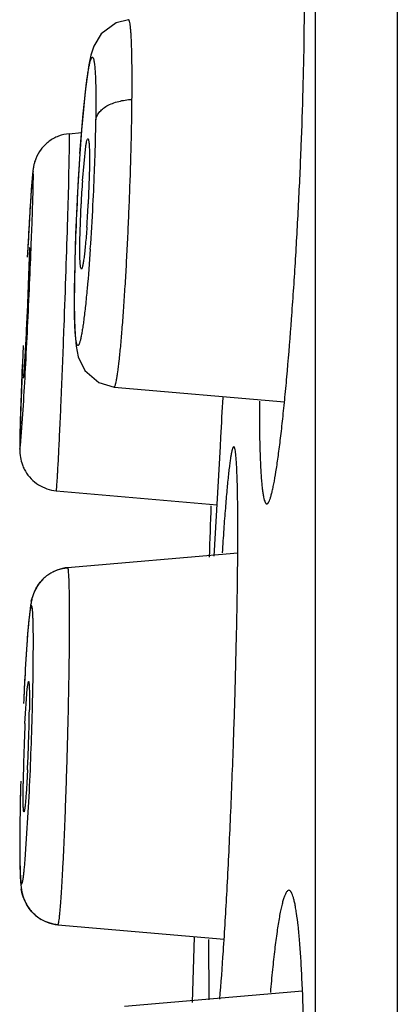
# Model space of a CAD drawing. Units: inches. Extents: x 9.37 to 12.05, y 7.66 to 10.36.
# Drawn here: x 9.38 to 9.5, y 9.32 to 9.62 of the extents above; entities that cross this region are included whole.
import ezdxf

# ---------------------------------------------------------------- set-up
doc = ezdxf.new("R2010")
doc.units = ezdxf.units.IN
doc.header["$LTSCALE"] = 1.21
doc.header["$MEASUREMENT"] = 0
doc.layers.get('0').update_dxf_attribs({"linetype": 'CONTINUOUS'})

msp = doc.modelspace()

# ---------------------------------------------------------------- linework, layer by layer
at = {"color": 7, "linetype": 'Continuous'}
for p, q in [((9.4964436794, 10.259891804), (9.4964436794, 7.759891804)), ((9.471748754, 7.998891803999999), (9.471748754, 10.020891804)), ((9.3973578884, 9.5843310986), (9.401039840700001, 9.5846532277)), ((9.401316856900001, 9.5700903606), (9.4023562751, 9.5805509696)), ((9.400562791799999, 9.5782857057), (9.4000691292, 9.5705513979)), ((9.4034241842, 9.5792853135), (9.4034508268, 9.5742590831)), ((9.4034508268, 9.5742590831), (9.403085067200001, 9.563109926000001)), ((9.4000691292, 9.5705513979), (9.3996329248, 9.5623780038)), ((9.3996329248, 9.5623780038), (9.3992750609, 9.5540251812)), ((9.4005308046, 9.551960769199999), (9.4008964803, 9.5631099266)), ((9.3992750609, 9.5540251812), (9.3990159684, 9.54578181)), ((9.400557445599999, 9.5469343618), (9.4005308046, 9.551960769199999)), ((9.3852886755, 9.5498841637), (9.3846106382, 9.530259752000001)), ((9.3852691427, 9.5499447917), (9.3852886755, 9.5498841637)), ((9.3990159684, 9.54578181), (9.398884535, 9.5387809496)), ((9.400770659400001, 9.5440053857), (9.400557445599999, 9.5469343618)), ((9.4010054509, 9.543425893), (9.400770659400001, 9.5440053857)), ((9.3833951239, 9.5203520421), (9.3825757517, 9.4991260816)), ((9.3834215198, 9.5105747129), (9.3834019906, 9.5106353409)), ((9.4108761465, 9.5078563223), (9.4623225515, 9.5033553451)), ((9.3826550286, 9.4901674251), (9.3835888858, 9.5036759068)), ((9.3825757517, 9.4991260816), (9.3824295835, 9.4891272067)), ((9.4430158031, 9.4899028921), (9.4431673401, 9.4927246107)), ((9.3824466201, 9.489047107200001), (9.3826550286, 9.4901674251)), ((9.4410722039, 9.456827415900001), (9.4430158031, 9.4899028921)), ((9.3934093205, 9.4765342977), (9.4420251016, 9.472280968)), ((9.3968665396, 9.4533264282), (9.4482254398, 9.4578197498)), ((9.3858878106, 9.4431673325), (9.386710607100001, 9.4458370731)), ((9.3848719177, 9.4345414323), (9.3842329336, 9.4255920604)), ((9.3864707174, 9.4236026886), (9.3864987626, 9.4331463381)), ((9.3839760743, 9.4062816392), (9.3846589457, 9.4167375738)), ((9.3846589457, 9.4167375738), (9.385048136, 9.41898213)), ((9.3853058012, 9.4154764011), (9.3852990504, 9.410447253200001)), ((9.383405614900001, 9.3831198024), (9.3834123647, 9.388148939299999)), ((9.384045477699999, 9.3652490135), (9.385305648300001, 9.3857850099)), ((9.3824404542, 9.3760377548), (9.3824129627, 9.366503012699999)), ((9.38313925, 9.3548991995), (9.3828480471, 9.3563761609)), ((9.3834171574, 9.3539853964), (9.38313925, 9.3548991995)), ((9.3843986809, 9.3517279487), (9.3834171574, 9.3539853964)), ((9.3851993664, 9.3504561348), (9.3843986809, 9.3517279487)), ((9.3939122728, 9.3455286123), (9.4441083401, 9.3411370254)), ((9.434574072, 9.3220895354), (9.4351535478, 9.3419125715)), ((9.439398902699999, 9.3411128786), (9.4394654009, 9.3228103723)), ((9.4140705676, 9.3209117159), (9.467769284400001, 9.3256097449))]:
    msp.add_line(p, q, dxfattribs=at)
at = {"color": 9, "linetype": 'Continuous'}
for p, q in [((9.4015468793, 9.590303257), (9.4025663647, 9.599728112200001)), ((9.4053496213, 9.5984801916), (9.4053811926, 9.5885278983)), ((9.4005857675, 9.578339266699999), (9.4015468793, 9.590303257)), ((9.3973976881, 9.5841680362), (9.3973577713, 9.584331084199999)), ((9.3974249119, 9.580242864), (9.3973986163, 9.5841681172)), ((9.397252504299999, 9.5714414254), (9.3974249119, 9.580242864)), ((9.3989136899, 9.5392108928), (9.398884535, 9.5387809496)), ((9.398946933200001, 9.5292833462), (9.3989138476, 9.5392121695))]:
    msp.add_line(p, q, dxfattribs=at)
at = {"color": 7, "linetype": 'Continuous'}
for points in [[(9.4152365284, 9.6187443373), (9.4115243738, 9.6178146386), (9.406989398099999, 9.614471789500001), (9.4047795476, 9.6107940099), (9.4038990749, 9.6080110531), (9.4033074199, 9.605140354)], [(9.4033074199, 9.605140354), (9.4027525143, 9.6015348738), (9.4021993764, 9.5970543657), (9.40164397, 9.5916578175), (9.4010936949, 9.585372059700001), (9.400562791799999, 9.5782857057)], [(9.398884513099999, 9.5387799489), (9.398856652100001, 9.5336135652), (9.398924973, 9.5280489669), (9.3991066101, 9.5236216751), (9.399419614600001, 9.5201790143), (9.4000779083, 9.5169312314), (9.4020813187, 9.5128367703), (9.4062620181, 9.5092175638), (9.4108759574, 9.507857443999999)]]:
    msp.add_lwpolyline(points, dxfattribs=at)
at = {"color": 9, "linetype": 'Continuous'}
for centre, radius, start, end in [((8.8594213557, 9.5953973588), 0.546003043, 357.9832112135, 359.2791141830999), ((10.1265673489, 9.527833606), 0.7277362696999999, 176.0204137936, 177.0719761566), ((8.627133067599999, 9.6027323063), 0.778406325, 357.0562772219, 357.9025880996), ((8.6824049405, 9.6006684164), 0.7230959473, 357.9057287147, 358.0594234284), ((6.990400923099999, 9.6316054325), 2.4076034229, 358.2628596413, 358.5680770676), ((10.167483285, 9.5255172061), 0.7687171472, 177.0553302769, 178.0580684829), ((8.6778153509, 9.599974542), 0.7276493097, 356.0179136561, 357.0681933937001), ((5.235797365, 9.6850443816), 4.1630205636, 358.045153516, 358.2597625201), ((9.943958391499999, 9.532432397200001), 0.5450866988, 177.9883488805, 179.2873296538), ((4.3214185287, 9.7162247933), 5.0779308728, 357.8555607158, 358.0454798694)]:
    msp.add_arc(centre, radius, start, end, dxfattribs=at)
at = {"color": 7, "linetype": 'Continuous'}
for centre, radius, start, end in [((9.74319216, 9.545999025599999), 0.3427230883, 175.9691332167, 177.138243103), ((9.060775393, 9.5802249799), 0.3427372727, 355.9686241783999, 357.1376665382), ((11.1853174543, 9.452982457200001), 1.8030965173, 176.6437441119, 177.0094237616), ((11.3286872645, 9.4453077111), 1.9466717325, 176.7557086656, 176.9432488851), ((6.8435958179, 9.6523538221), 2.5443079942, 357.481522674, 357.7551510141), ((6.2902813241, 9.6766608602), 3.0981561326, 357.2408435156, 357.4820764931999), ((6.594507756, 9.6616847422), 2.7935614894, 356.9863096781, 357.2472832036), ((11.4337546703, 9.4297219362), 2.0523603463, 177.606048028, 177.9297741605), ((7.564579195299999, 9.6100013502), 1.8221145283, 356.6547318333, 357.0055169165), ((4.0068450389, 9.7830185716), 5.444067481799999, 356.9433679931, 357.0698185278), ((11.6443102995, 9.3924705519), 2.2056124974, 177.9336548553, 178.3374678448), ((9.3980758966, 9.4411191012), 0.0123081013, 135.4688119494, 138.7179977235), ((9.3997246158, 9.4402940355), 0.0141453062, 154.5809227907, 156.9294612511), ((10.1718726019, 9.3773637754), 0.7891148298, 176.4960735141, 177.3227923469), ((8.4443217904, 9.435645823), 0.9422258695, 358.5446055744, 359.2676051192), ((10.3116484753, 9.3702568286), 0.9290768635, 176.8424902973, 177.403208136), ((8.1766719956, 9.442472131799999), 1.2099627005, 357.926075093, 358.5433672071), ((8.9179962538, 9.4163819796), 0.4673404805, 357.9050551041, 359.2723850686), ((9.9426523173, 9.37965828), 0.5593102429, 177.2716702995, 177.9876821994), ((9.8507506777, 9.3822150148), 0.4673759838, 177.9053126908, 179.2725386478), ((8.8259248149, 9.4189456574), 0.5594446749, 357.2715150146, 357.9873722482), ((8.2341126735, 9.440122046299999), 1.1524746326, 357.2976086677, 357.9394898254), ((10.3507205342, 9.3634549553), 0.9683697401000001, 178.4977618279, 179.270363767), ((10.3223880709, 9.3641546194), 0.9400226576999999, 178.5484419946, 179.275642062), ((9.394907717, 9.3574901412), 0.0119799601, 233.2227485523, 239.8800869796)]:
    msp.add_arc(centre, radius, start, end, dxfattribs=at)
for points, knots in [([(9.4570166031, 9.472558745), (9.4571085448, 9.472558745), (9.4572582317, 9.4726417615), (9.4574129192, 9.4728126799), (9.4576077342, 9.4730978367), (9.4578437625, 9.4735968085), (9.4581208468, 9.4743595207), (9.458407152000001, 9.4753338546), (9.4587024791, 9.4765181013), (9.4590053863, 9.4779101001), (9.4594430429, 9.4801670425), (9.4599917287, 9.4834812553), (9.4606374467, 9.488026486799999), (9.4612945261, 9.4932917146), (9.4619562008, 9.499226787000001), (9.4626151986, 9.5057751516), (9.4635099377, 9.5155449851), (9.464563116399999, 9.528782231000001), (9.4656866927, 9.5455359632), (9.466660278200001, 9.5629722967), (9.467446193899999, 9.5804221502), (9.468013817000001, 9.5972131971), (9.4682967929, 9.610497303999999), (9.4683878333, 9.6203103798), (9.4683891934, 9.6268878759), (9.468325581, 9.6328495238), (9.4681989286, 9.6381374228), (9.468010666, 9.642700788600001), (9.467795262100001, 9.6460290313), (9.4675841969, 9.648295695), (9.467421093099999, 9.6496916581), (9.4672446532, 9.6508786741), (9.467055969199999, 9.651854930399999), (9.466855873, 9.6526186561), (9.4666687827, 9.6531199127), (9.4665032211, 9.6534062752), (9.466386799, 9.6535483926), (9.4662638935, 9.6536390696), (9.4661728792, 9.6536611072), (9.4661310116, 9.6536611072)], [0, 0, 0, 0, 0.0015123355, 0.0025482881, 0.0038240551, 0.0071613564, 0.0116001188, 0.0171633456, 0.0238572372, 0.0316728247, 0.0405931412, 0.06167057469999999, 0.0869206775, 0.1161039748, 0.1489458415, 0.1851484881, 0.224359342, 0.3103191968, 0.4035659756, 0.5005522696, 0.5975678312, 0.6908812001000001, 0.7768976764, 0.8161175257, 0.8523002415, 0.8850881178, 0.9141832003, 0.9393014462, 0.9602103313, 0.9690338839, 0.9767444072, 0.9833253165000001, 0.9887705251000001, 0.9930889629999999, 0.9963077215, 0.9975280145000001, 0.9985146692, 0.9993113268000001, 1, 1, 1, 1]), ([(9.397359078600001, 9.5843222723), (9.3962493962, 9.5842236539), (9.3945924848, 9.583842946399999), (9.3925689959, 9.5828996697), (9.391169421599999, 9.5819871314), (9.3899125265, 9.5809027872), (9.3884519075, 9.5792600162), (9.3874478148, 9.5773917692), (9.386810489, 9.5756228154), (9.3865730808, 9.5746194683), (9.3864603571, 9.5738758178), (9.386357004, 9.5731520938), (9.3862647165, 9.5723027415), (9.386118311799999, 9.5707196682), (9.3859295371, 9.5682563131), (9.385571538999999, 9.5629939434), (9.3853148512, 9.5586388995), (9.3851354352, 9.5554763128)], [0, 0, 0, 0, 0.0962433317, 0.1444287054, 0.1924152121, 0.2400802995, 0.2874510086, 0.3816563668, 0.4208114457, 0.44976808, 0.4705385435, 0.4857772748, 0.512923319, 0.5443313546, 0.6231239649, 0.7263447181, 1, 1, 1, 1]), ([(9.4023562751, 9.5805509696), (9.4024069554, 9.580875273), (9.4025020299, 9.5814371052), (9.4026543617, 9.5821386772), (9.4027840982, 9.582558704), (9.4028884161, 9.5827494615), (9.4029506331, 9.5827941464), (9.4029760754, 9.5827939593)], [0, 0, 0, 0, 0.4164903415, 0.7218738348999999, 0.913478142, 0.9677163739, 1, 1, 1, 1]), ([(9.4029760754, 9.5827939593), (9.403008766900001, 9.5827937189), (9.4030584807, 9.5827426238), (9.4030982477, 9.582660557899999), (9.4031521143, 9.582510684099999), (9.4032075825, 9.5822542279), (9.4032950508, 9.5816632512), (9.4033725828, 9.5806610765), (9.4034090684, 9.579788921799999), (9.4034241842, 9.5792853135)], [0, 0, 0, 0, 0.0273614649, 0.0496392812, 0.0788548634, 0.1592023321, 0.269472816, 0.5783212840999999, 1, 1, 1, 1]), ([(9.3864602551, 9.5728600373), (9.3864569861, 9.5728854511), (9.3864522272, 9.572919150399999), (9.386441486399999, 9.5729580839), (9.3864349376, 9.5729740024), (9.3864258742, 9.5729845501), (9.3864137798, 9.572980474), (9.3864060521, 9.5729673023), (9.3863916247, 9.5729355625), (9.3863753897, 9.5728721257), (9.3863544766, 9.572770543099999), (9.3863322016, 9.5726333764), (9.3863079371, 9.572461265700001), (9.386282081000001, 9.572253979700001), (9.386242810399999, 9.5719077886), (9.386190839, 9.5713881719), (9.3861256254, 9.5706619371), (9.3860545684, 9.56980114), (9.3859779426, 9.568808990800001), (9.3858960509, 9.5676887011), (9.3858091764, 9.5664437064), (9.3856820499, 9.564547079299999), (9.3855139616, 9.5619003094), (9.3853821661, 9.5597089725), (9.3853135791, 9.558543339)], [0, 0, 0, 0, 0.005255399799999999, 0.0070010773, 0.008187123900000001, 0.0088998684, 0.0094907057, 0.0104539112, 0.0119511891, 0.01667842, 0.0237777871, 0.0332680136, 0.0451536004, 0.0594343498, 0.07610806839999999, 0.1166142053, 0.1665363564, 0.2256596183, 0.2937655089, 0.3706346923, 0.4560471052, 0.5497383971, 0.7605113788, 1, 1, 1, 1]), ([(9.3859512128, 9.5526933218), (9.3860044589, 9.5540607525), (9.3861035275, 9.5566751701), (9.386235230499999, 9.5603983906), (9.3863421776, 9.56370867), (9.3864226876, 9.5665597185), (9.3864766777, 9.568911305599999), (9.386502099600001, 9.5707304489), (9.3865040427, 9.5719013754), (9.3864854123, 9.572552913200001), (9.3864719501, 9.5727825019), (9.3864609441, 9.5728723232)], [0, 0, 0, 0, 0.2033503368, 0.3887734075, 0.5536057921, 0.6955031468, 0.8126015998, 0.9031265519, 0.9658636609000001, 0.9865529783, 1, 1, 1, 1]), ([(9.4026646313, 9.5561296103), (9.402600827799999, 9.555232139800001), (9.4024704563, 9.5535113437), (9.4022582166, 9.5510605563), (9.402040958099999, 9.5488846737), (9.4018240035, 9.5470313281), (9.4016139665, 9.545543555), (9.4014339795, 9.5445476693), (9.4012915272, 9.5439624215), (9.401196391900001, 9.5436785538), (9.401121022, 9.5435043057), (9.4010394006, 9.5434256433), (9.4010054509, 9.543425893)], [0, 0, 0, 0, 0.2095996845, 0.4020139068, 0.5730458286, 0.7190081868000001, 0.8366269507999999, 0.9231767118, 0.9543367395, 0.9772734065, 0.9920909687, 1, 1, 1, 1]), ([(9.3846106382, 9.530259752000001), (9.384550639, 9.5289834587), (9.3844293133, 9.5264739821), (9.3842434876, 9.522829916900001), (9.3840876279, 9.5199452773), (9.383966495, 9.5178168498), (9.3838822425, 9.5163908798), (9.3838024979, 9.5150983672), (9.3837280328, 9.5139513535), (9.383659590599999, 9.5129604788), (9.383605566, 9.5122369502), (9.3835653419, 9.5117437233), (9.3835388531, 9.5114405828), (9.3835143525, 9.5111830145), (9.3834919905, 9.5109717263), (9.3834717441, 9.5108059919), (9.383454216, 9.5106883438), (9.3834397885, 9.5106165163), (9.3834293665, 9.510585925), (9.3834231254, 9.5105761302), (9.3834200063, 9.510575863)], [0, 0, 0, 0, 0.1943125661, 0.3820854649, 0.5549074866, 0.6336463715, 0.7062994806, 0.7721464523, 0.8305846562, 0.8811038055, 0.923196538, 0.9409247555, 0.9563607276999999, 0.9694770126000001, 0.9802612048, 0.9887019023, 0.9947900672, 0.9985250564, 0.9995239184999999, 1, 1, 1, 1]), ([(9.3827338976, 9.5038622134), (9.3826635902, 9.5018920459), (9.382545203200001, 9.4983756812), (9.3824192003, 9.4937586302), (9.382362090099999, 9.4901710902), (9.3823905402, 9.4881216405), (9.3825030712, 9.4871838617)], [0, 0, 0, 0, 0.3544403754, 0.6326214182, 0.8301879244, 1, 1, 1, 1]), ([(9.454765382, 9.503631306599999), (9.4547615723, 9.5013175432), (9.4547759418, 9.496942452999999), (9.4548743034, 9.490781675900001), (9.4550458724, 9.4854459331), (9.455256812, 9.4815441968), (9.455471019700001, 9.4788814023), (9.455639189600001, 9.477238944), (9.4558232159, 9.475840956599999), (9.4560219919, 9.474690537699999), (9.4562346732, 9.4737905973), (9.4564345641, 9.4731995087), (9.4566130239, 9.4728607205), (9.4567381644, 9.4726932993), (9.4568706767, 9.4725855796), (9.4569710024, 9.472558745), (9.4570166113, 9.472558745)], [0, 0, 0, 0, 0.2207609968, 0.4174282215, 0.5878655197, 0.7300952837000001, 0.7901872965000001, 0.8427349401, 0.8876058725, 0.9247062486, 0.9540594246999999, 0.9758151888, 0.9839813842, 0.9904981739000001, 0.9956483639, 1, 1, 1, 1]), ([(9.4470259353, 9.4898492774), (9.4469531872, 9.4898492774), (9.4468474121, 9.4897207755), (9.4467536993, 9.4895333445), (9.4466620016, 9.489294961799999), (9.4465704702, 9.488995604600001), (9.4464332311, 9.4884655564), (9.4462632067, 9.4876387761), (9.4460619033, 9.4864501797), (9.4458533724, 9.4850051199), (9.4456379144, 9.4833078391), (9.4453250974, 9.480557880700001), (9.4449309072, 9.476532542000001), (9.4444648966, 9.471031805900001), (9.4439893968, 9.4646872341), (9.443686353, 9.460182702400001), (9.4435332853, 9.4578017153)], [0, 0, 0, 0, 0.0067450837, 0.0126038423, 0.0203566515, 0.0300603264, 0.0417391303, 0.0710538614, 0.1083200408, 0.1534889026, 0.2064193083, 0.2669453323, 0.4100998024, 0.58140691, 0.7787831442, 1, 1, 1, 1]), ([(9.4469177287, 9.3992980962), (9.4471259074, 9.4051824228), (9.4474956653, 9.416731026499999), (9.4478542348, 9.4309588797), (9.4480642834, 9.4418418292), (9.4481783385, 9.4494392924), (9.448251062699999, 9.456555080700001), (9.4482820133, 9.463119898099999), (9.4482706513, 9.469070027), (9.448217825599999, 9.4743476528), (9.4481242491, 9.4789021735), (9.4479921682, 9.4826905385), (9.4478231935, 9.4856757568), (9.4476449131, 9.487648390599999), (9.447481414, 9.4887175959), (9.4473891873, 9.489151349), (9.447324585599999, 9.4893964578), (9.4472557612, 9.4895909431), (9.4471820941, 9.4897478085), (9.4470903053, 9.4898492774), (9.447029051900001, 9.4898492774)], [0, 0, 0, 0, 0.1947139399, 0.3820999115, 0.470654071, 0.5546746125, 0.6333722465999999, 0.7059814883, 0.7717714013, 0.8301393359999999, 0.8805160693999999, 0.9224174463, 0.955484058, 0.9793953577, 0.9878720108, 0.9912435648000001, 0.9940425113, 0.996278812, 0.9979743776000001, 1, 1, 1, 1]), ([(9.382508735, 9.48715416), (9.3826002145, 9.4864142954), (9.382847035800001, 9.4852357091), (9.3834373318, 9.4836759022), (9.3838515815, 9.4828520914), (9.384087471, 9.482445797)], [0, 0, 0, 0, 0.4476790152, 0.7178761578, 1, 1, 1, 1]), ([(9.384087471, 9.482445797), (9.384563933899999, 9.4816251407), (9.3857263746, 9.480093607), (9.3879598637, 9.4782707008), (9.3905665852, 9.4770229899), (9.392458167100001, 9.4766254108), (9.3934096549, 9.476542135299999)], [0, 0, 0, 0, 0.248913025, 0.4986376352, 0.7494655181000001, 1, 1, 1, 1]), ([(9.3968669968, 9.4533139416), (9.3958463766, 9.453221666900001), (9.3938281658, 9.4527753025), (9.391525250199999, 9.451623421599999), (9.3899187059, 9.450382554800001), (9.388861419500001, 9.4493092751), (9.38797502, 9.4481400942), (9.387076543200001, 9.4466756556), (9.3864428641, 9.4452917131), (9.3860820842, 9.4440461268), (9.3858803612, 9.4431042188), (9.385683052300001, 9.442059474299999), (9.3855591331, 9.4412553525), (9.385505213, 9.4408687892)], [0, 0, 0, 0, 0.1674581687, 0.3337714738, 0.4162138376, 0.4983059855, 0.5791873995, 0.6554032632, 0.7788611941, 0.8262793383, 0.8670772379999999, 0.9362207627, 1, 1, 1, 1]), ([(9.3925003721, 9.452080047), (9.3935152977, 9.452587440599999), (9.394977882400001, 9.4530730014), (9.3964784406, 9.4532795039), (9.3968561413, 9.4533133645)], [0, 0, 0, 0, 0.7495118526000001, 1, 1, 1, 1]), ([(9.3869486823, 9.4463657085), (9.3871860908, 9.4468652116), (9.3877387981, 9.4478745678), (9.3884346899, 9.4487930694), (9.3888267102, 9.4492395637)], [0, 0, 0, 0, 0.482079507, 1, 1, 1, 1]), ([(9.385505213, 9.4408687892), (9.385346328899999, 9.439729719299999), (9.3850688323, 9.4371236035), (9.384696119700001, 9.4327223031), (9.3843263969, 9.4273847438), (9.3840970947, 9.423511230399999), (9.3839820558, 9.421431358200001)], [0, 0, 0, 0, 0.1769328119, 0.4030529897, 0.6795401425, 1, 1, 1, 1]), ([(9.3864987626, 9.4331463381), (9.3864878771, 9.4343408703), (9.3864627523, 9.4360210247), (9.3863946707, 9.438107670099999), (9.3863359174, 9.4393262792), (9.3862750359, 9.4401914063), (9.386218099099999, 9.4407604651), (9.3861759115, 9.441094384400001), (9.386131664199999, 9.4413657304), (9.3860852483, 9.4415739252), (9.3860425046, 9.4417077857), (9.386003844600001, 9.4417812286), (9.3859774288, 9.4418146662), (9.3859478843, 9.4418335932), (9.3858998377, 9.4418307477), (9.3858451215, 9.4417651246), (9.3857902779, 9.4416485424), (9.3857299223, 9.4414670012), (9.385667871499999, 9.4412247184), (9.3856030546, 9.440918782799999), (9.3855363389, 9.4405503574), (9.3854677249, 9.4401193595), (9.3853974627, 9.439626456900001), (9.3852966528, 9.438848416499999), (9.3851694289, 9.437727945), (9.3850182935, 9.4362108257), (9.3849214001, 9.4351226514), (9.3848719177, 9.4345414323)], [0, 0, 0, 0, 0.2215839951, 0.3116641268, 0.3872479907, 0.4478782957, 0.4725073544, 0.4933195505, 0.5103054805, 0.5234746158, 0.5328862485, 0.5362493361, 0.5388071001, 0.5407483606, 0.542481994, 0.5472164482999999, 0.5552104078, 0.5668942654, 0.5823780834000001, 0.6016944125, 0.6248491109000001, 0.6518365438, 0.6826379274, 0.7172006998999999, 0.797358659, 0.8917991762, 1, 1, 1, 1]), ([(9.385048136, 9.41898213), (9.3850730411, 9.4189818293), (9.3851169496, 9.418884031000001), (9.3851482907, 9.4187283267), (9.3851886908, 9.4184379377), (9.3852202971, 9.4180521107), (9.3852499059, 9.4175529301), (9.3852739698, 9.4169511697), (9.385293329, 9.416247025), (9.3853021108, 9.415744222), (9.3853058012, 9.4154764011)], [0, 0, 0, 0, 0.0211331972, 0.07044585540000001, 0.1504085663, 0.2612673992, 0.4024988634, 0.5732760766, 0.7727361044, 1, 1, 1, 1]), ([(9.4427955162, 9.3230449957), (9.4432228237, 9.3278632775), (9.444024622, 9.3387890605), (9.445084619700001, 9.3567310974), (9.446080586699999, 9.3773272077), (9.4466531261, 9.3918189088), (9.4469177287, 9.3992980962)], [0, 0, 0, 0, 0.1900143423, 0.4303009405, 0.7060191406, 1, 1, 1, 1]), ([(9.3847352655, 9.3923143847), (9.3846921769, 9.3914174186), (9.3846046495, 9.389697576), (9.3844637605, 9.3872475549), (9.384320993, 9.3850722282), (9.384197919, 9.3834538396), (9.3840992855, 9.3823325515), (9.384030733, 9.3816329659), (9.3839645084, 9.381034963200001), (9.3839000782, 9.3805388327), (9.3838411007, 9.3801545302), (9.3837812209, 9.379865425), (9.3837377992, 9.3797096606), (9.383688666900001, 9.379613755700001), (9.3836632422, 9.3796140627)], [0, 0, 0, 0, 0.210895934, 0.404426236, 0.5763328434, 0.7228701947, 0.785580332, 0.8406999832, 0.8879078238, 0.9270062533, 0.9578151407, 0.9801777543000001, 0.9940285645, 1, 1, 1, 1]), ([(9.3836632422, 9.3796140627), (9.3836383384, 9.3796143633), (9.383594438, 9.379712166000001), (9.3835631003, 9.3798678658), (9.383522706699999, 9.3801582577), (9.383491104600001, 9.3805440848), (9.3834615002, 9.3810432673), (9.3834374399, 9.381645029400001), (9.383418084099999, 9.3823491763), (9.383409304299999, 9.3828519807), (9.383405614900001, 9.3831198024)], [0, 0, 0, 0, 0.0211320587, 0.07044438530000001, 0.1504070484, 0.2612660018, 0.4024977063, 0.5732752464, 0.7727356657, 1, 1, 1, 1]), ([(9.3824287169, 9.375778929900001), (9.3823906692, 9.3725440757), (9.3823641679, 9.3680521096), (9.382438823300001, 9.363026157), (9.3825126691, 9.3607580712), (9.3825802058, 9.3593093639), (9.3826600429, 9.3581821148), (9.382746321499999, 9.3573134222), (9.3828244439, 9.3566393441), (9.3829338848, 9.355887210599999), (9.3831244926, 9.3549943269), (9.3834224612, 9.353921377), (9.383885364700001, 9.3526894108), (9.3845659361, 9.3513841605), (9.3854506883, 9.3500875948), (9.386530138, 9.3488796932), (9.38819997, 9.3474631376), (9.390642725800001, 9.3461367595), (9.3928168423, 9.3456359009), (9.3939142704, 9.345539431)], [0, 0, 0, 0, 0.2686216448, 0.3729587793, 0.4173467518, 0.4570447495, 0.4933764083, 0.5111640907, 0.5295264638, 0.5497214154, 0.5742484129, 0.6052830584000001, 0.6421147296999999, 0.6833072826000001, 0.7272047491, 0.7721285367, 0.8173870094, 0.9085246946, 1, 1, 1, 1]), ([(9.3824129627, 9.366503012699999), (9.3824239492, 9.365310569), (9.3824564543, 9.3632285503), (9.3825427134, 9.3608226396), (9.3826378093, 9.359479669199999), (9.3826950416, 9.358915159), (9.3827373849, 9.3585849682), (9.382781766699999, 9.3583175164), (9.3828283233, 9.3581134652), (9.3828711732, 9.3579830092), (9.3829101221, 9.3579126438), (9.3829367402, 9.3578811609), (9.3829670522, 9.3578649102), (9.3829997188, 9.3578696437), (9.3830292359, 9.3578924544), (9.3830731187, 9.3579494144), (9.3831246553, 9.3580643149), (9.3831847699, 9.358249234199999), (9.3832472861, 9.3584977295), (9.3833122598, 9.3588090263), (9.383379229700001, 9.3591833428), (9.3834480547, 9.3596202382), (9.383518535599999, 9.3601192058), (9.383619595199999, 9.3609055319), (9.3837471512, 9.3620365762), (9.383898689199999, 9.3635665766), (9.383995863300001, 9.3646634238), (9.384045477699999, 9.3652490135)], [0, 0, 0, 0, 0.220631418, 0.3852493803, 0.4453331952, 0.4696845845000001, 0.4902167877, 0.5069213622, 0.5198099186999999, 0.5289479562, 0.5321839373, 0.5346324414, 0.5365078173, 0.5382547072999999, 0.5403964003, 0.5432436196, 0.551506713, 0.5634766495, 0.5792528066, 0.5988639556, 0.6223140637, 0.649596281, 0.6806908372, 0.7155443313, 0.7962736681999999, 0.8912679084, 1, 1, 1, 1]), ([(9.4636777875, 9.355929380800001), (9.463389103099999, 9.355929380800001), (9.4629584214, 9.3554506276), (9.4625823743, 9.3547241965), (9.4622232751, 9.3538177758), (9.4618713505, 9.3526789239), (9.4615132634, 9.3512899162), (9.4611555962, 9.3496609386), (9.460650492300001, 9.3470235817), (9.4600410736, 9.343156863799999), (9.4593562192, 9.337864807), (9.4586925933, 9.331754104), (9.4582915931, 9.3274113231), (9.4580940969, 9.3251147205)], [0, 0, 0, 0, 0.02734017, 0.05039162179999999, 0.0806680184, 0.1183948642, 0.1636382038, 0.2163333894, 0.2763669996, 0.4179084485, 0.5869790092, 0.7816950225, 1, 1, 1, 1]), ([(9.4594685137, 9.1748270186), (9.4597274683, 9.1748270186), (9.4600345621, 9.1751320058), (9.4602858709, 9.1755165314), (9.460520816, 9.1759470054), (9.4608044789, 9.1766200643), (9.461132299299999, 9.1775944612), (9.4614613197, 9.1787779696), (9.4617919253, 9.1801690056), (9.462258973500001, 9.1824232328), (9.4628252482, 9.185735812999999), (9.4637420688, 9.1922569565), (9.4647891278, 9.2020886165), (9.4658774691, 9.2156205219), (9.4668146583, 9.231068409099999), (9.4675631776, 9.247841996), (9.4680911432, 9.2652970384), (9.4683773974, 9.282759904299999), (9.468411555700001, 9.2995554422), (9.4681932678, 9.3150339533), (9.46779746, 9.3268301198), (9.467339984299999, 9.335162625), (9.466959858300001, 9.3404419011), (9.4665309511, 9.3449973797), (9.466118345, 9.3483180625), (9.4657554025, 9.350578049600001), (9.4654892592, 9.3519714883), (9.4652145617, 9.3531567673), (9.4649325304, 9.3541323353), (9.4646439357, 9.354896837), (9.4643830645, 9.3553963509), (9.464160338300001, 9.355678615599999), (9.4639681893, 9.3558555976), (9.463788731900001, 9.355929380800001), (9.4636777875, 9.355929380800001)], [0, 0, 0, 0, 0.0042510755, 0.005859641800000001, 0.0077224675, 0.0122434283, 0.0178572075, 0.0245792477, 0.0324057411, 0.0413237576, 0.0623677008, 0.0875597128, 0.1494208203, 0.2246406391, 0.3104084727, 0.4034692004, 0.5002651239, 0.597077016, 0.6901741347, 0.7759750934, 0.8511910970000001, 0.8839117411, 0.9129651276999999, 0.9380757272, 0.9590203815, 0.9678822771, 0.9756478527, 0.9823041938, 0.9878504844, 0.9923041497, 0.9957077659, 0.9970480144, 0.9981787045, 1, 1, 1, 1]), ([(9.3877352475, 9.3478945628), (9.3874907598, 9.3480772203), (9.3865536962, 9.3488337935), (9.3857276428, 9.349728925299999), (9.3851993664, 9.3504561348)], [0, 0, 0, 0, 0.2534711797, 1, 1, 1, 1]), ([(9.3939039313, 9.3455402502), (9.3930273205, 9.3456172508), (9.3912851049, 9.345969138400001), (9.3896587416, 9.3466856159), (9.3888960366, 9.3471277504)], [0, 0, 0, 0, 0.4995446415, 1, 1, 1, 1])]:
    msp.add_open_spline(points, degree=3, knots=knots, dxfattribs=at)
at = {"color": 9, "linetype": 'Continuous'}
for points, knots in [([(9.4162983685, 9.594673327999999), (9.4163148453, 9.5964418451), (9.416333675599999, 9.5998039693), (9.416316822799999, 9.604555527899999), (9.4162533936, 9.608700609), (9.4161587335, 9.611742939400001), (9.4160549648, 9.6138242036), (9.4159710352, 9.6151086285), (9.4158766916, 9.6162014437), (9.4157738041, 9.6170990063), (9.415660622999999, 9.6177995995), (9.415556970199999, 9.6182569553), (9.4154570602, 9.618521892999999), (9.4153861685, 9.6186647142), (9.415292840900001, 9.6187503811), (9.4152365161, 9.618745369800001)], [0, 0, 0, 0, 0.2190165444, 0.416355001, 0.5884093371, 0.7323766401999999, 0.7932602998999999, 0.8464576923, 0.8917681184999999, 0.9290754489, 0.9583331018000001, 0.9795551782999999, 0.9872131622, 0.9929973825, 1, 1, 1, 1]), ([(9.4025663647, 9.599728112200001), (9.4026457092, 9.6003348113), (9.4028016472, 9.6014698666), (9.4030466448, 9.603051147), (9.4032854664, 9.604392020499999), (9.403487776, 9.605355638899999), (9.4036491387, 9.6060016266), (9.4037603461, 9.606393556799999), (9.403868816100001, 9.60672229), (9.403974167000001, 9.6069872309), (9.4040764084, 9.6071895396), (9.404175328300001, 9.6073283357), (9.4042775796, 9.6074129234), (9.4043960205, 9.6074158678), (9.4044940713, 9.607331069099999), (9.4046260437, 9.6071096573), (9.4047609057, 9.6066487993), (9.4048993427, 9.605901489299999), (9.4050231677, 9.6048879506), (9.405132306799999, 9.6036220535), (9.4052244545, 9.6021126648), (9.405299016799999, 9.6003718813), (9.4053344308, 9.599135167), (9.4053496213, 9.5984801916)], [0, 0, 0, 0, 0.1073808179, 0.201061884, 0.2808024954, 0.3463833947, 0.3738095264, 0.397638842, 0.4178701294, 0.4345242757, 0.4476685623, 0.457482669, 0.4644667903, 0.4700298477000001, 0.4766347451, 0.4859950651, 0.5152663545, 0.5598556197, 0.619679439, 0.694220857, 0.7828797401, 0.8850225787, 1, 1, 1, 1]), ([(9.405381372799999, 9.5885291953), (9.4054912987, 9.5893216737), (9.4061153636, 9.5905317319), (9.4074030717, 9.5918379727), (9.4087684637, 9.592777507300001), (9.4104283093, 9.5935349208), (9.4122947612, 9.5941182125), (9.4142731083, 9.5945128812), (9.4156247423, 9.594644235499999), (9.416298558300001, 9.5946721001)], [0, 0, 0, 0, 0.1794154876, 0.2883518302, 0.4111898509, 0.5483389728, 0.6961199213, 0.8487670635, 1, 1, 1, 1]), ([(9.410876027999999, 9.5078563612), (9.4109437691, 9.50785059), (9.4110519417, 9.5079647584), (9.4111426824, 9.5081382132), (9.411233297699999, 9.508359584199999), (9.4113230866, 9.5086396251), (9.4114582574, 9.509137583400001), (9.411625327100001, 9.509916812), (9.411822688600001, 9.5110379241), (9.4121169784, 9.5130061564), (9.4124838426, 9.516035991799999), (9.4129133885, 9.520312551), (9.4133484602, 9.5253814133), (9.413780859800001, 9.5311497675), (9.4142013654, 9.537511411599999), (9.4146025875, 9.5443503386), (9.414976082999999, 9.551540147999999), (9.4153155954, 9.5589480814), (9.415711329199999, 9.5688663685), (9.4160827491, 9.5807829311), (9.4162560233, 9.5901902922), (9.4162983685, 9.594673327999999)], [0, 0, 0, 0, 0.0023397031, 0.0043665088, 0.0070602315, 0.0104431961, 0.0145245689, 0.0247931753, 0.0378663432, 0.05369141030000001, 0.09327745109999999, 0.1428802541, 0.201602146, 0.2683542869, 0.3419477513, 0.4210083307, 0.5041132736999999, 0.5897112313, 0.6762124667, 0.8457130340000001, 1, 1, 1, 1]), ([(9.4037079776, 9.549443241599999), (9.4034286151, 9.5454538954), (9.4029818039, 9.5397652683), (9.402279873300001, 9.5326469512), (9.4019167722, 9.5295140295), (9.401729205499999, 9.5280790142)], [0, 0, 0, 0, 0.5591065862, 0.797667481, 1, 1, 1, 1]), ([(9.401729205499999, 9.5280790142), (9.4016498874, 9.5274721756), (9.4014940115, 9.5263368762), (9.4012491383, 9.5247552439), (9.4010104649, 9.523414019199999), (9.4008083029, 9.5224500591), (9.4006470782, 9.521803715399999), (9.400535957799999, 9.5214114373), (9.400427576, 9.5210822829), (9.400322296799999, 9.5208168379), (9.400220154400001, 9.520613943899999), (9.4001212747, 9.5204744994), (9.4000194069, 9.5203892124), (9.399901162599999, 9.5203847731), (9.399802813600001, 9.5204683777), (9.3996709189, 9.5206879811), (9.399536078999999, 9.5211460637), (9.3993977219, 9.5218895251), (9.3992738975, 9.5228985615), (9.3991647161, 9.5241593918), (9.399072468, 9.5256632078), (9.398997749400001, 9.5273979651), (9.3989622016, 9.5286305183), (9.398946933200001, 9.5292833462)], [0, 0, 0, 0, 0.1076073458, 0.2014826679, 0.2813907183, 0.3471176087, 0.3746103038, 0.3985026954, 0.4187940689, 0.4355056068, 0.4487043703, 0.4585682732, 0.4655904882, 0.4711607334, 0.4777355065, 0.4870468637, 0.5161945500999999, 0.5606419534, 0.6203153324, 0.6947007584999999, 0.783200352, 0.8851825962000001, 1, 1, 1, 1]), ([(9.393409887899999, 9.4765364717), (9.3934164522, 9.476536272), (9.3934293897, 9.476561106), (9.3934407476, 9.4766013652), (9.3934567511, 9.4766766334), (9.3934726822, 9.4767773115), (9.3934904352, 9.4769084409), (9.3935175067, 9.477140345499999), (9.3935530781, 9.4775030884), (9.3935973507, 9.4780248396), (9.3936456855, 9.4786613002), (9.393697955599999, 9.4794108654), (9.3937539805, 9.480271552), (9.3938136107, 9.4812412), (9.3939017645, 9.482745681599999), (9.3940190641, 9.4848817803), (9.394166309700001, 9.4877378697), (9.3943243717, 9.4909652237), (9.3944918143, 9.4945355657), (9.3946670816, 9.49841816), (9.3948486746, 9.5025792885), (9.3951024916, 9.5085773279), (9.3954224912, 9.5164825425), (9.3956696707, 9.5229162811), (9.3957931837, 9.5262147718)], [0, 0, 0, 0, 0.0003960456, 0.0013167875, 0.0028084464, 0.004878712, 0.0075297376, 0.0107621004, 0.0189703068, 0.0295004262, 0.042342382, 0.0574607977, 0.0748128323, 0.0943554813, 0.1160456473, 0.165695804, 0.2233661823, 0.288510106, 0.3605538657, 0.438911495, 0.5228875525, 0.6117286786, 0.8009457422, 1, 1, 1, 1]), ([(9.3974094353, 9.4299254948), (9.3974250848, 9.4316417104), (9.3974473265, 9.4349049885), (9.3974529907, 9.439517625399999), (9.3974294777, 9.4435431446), (9.3973842647, 9.4464989704), (9.3973305723, 9.4485223646), (9.3972857453, 9.449771738899999), (9.3972343427, 9.450835336699999), (9.397176784, 9.4517096612), (9.3971139151, 9.452392053099999), (9.3970529137, 9.452839554199999), (9.3969982772, 9.4530990227), (9.396958538, 9.453221258300001), (9.3969244393, 9.4532993192), (9.3968833595, 9.4533279154), (9.3968675595, 9.453326455900001)], [0, 0, 0, 0, 0.2194430133, 0.4172476934, 0.5897642989, 0.7341469767000001, 0.7952106992, 0.8485623306, 0.8939901481999999, 0.9313571329000001, 0.9605820393000001, 0.9816069451999999, 0.9890479864, 0.9944699487, 0.9979712242000001, 1, 1, 1, 1]), ([(9.3939129796, 9.3455285886), (9.3939318038, 9.3455273154), (9.3939795303, 9.3455672638), (9.3940505038, 9.345729137000001), (9.3941440325, 9.346091708300001), (9.3942483665, 9.3467024866), (9.3943633294, 9.347558586), (9.3944831464, 9.3486524626), (9.3946083652, 9.3499811754), (9.394737555499999, 9.3515373206), (9.3948701399, 9.3533139203), (9.3950053334, 9.355303295599999), (9.3951959325, 9.3583537187), (9.3954329977, 9.3626217239), (9.3957076687, 9.368232553099999), (9.3959771495, 9.3744179755), (9.3962367786, 9.3810650049), (9.3964811978, 9.3880506744), (9.3967062716, 9.3952460891), (9.3969728402, 9.4048767718), (9.3972320212, 9.4164446397), (9.397367089500001, 9.425574689), (9.3974077162, 9.429925409600001)], [0, 0, 0, 0, 0.0006694787, 0.0018944789, 0.006403620400000001, 0.0137594721, 0.0239678704, 0.037008757, 0.0528198029, 0.0713176271, 0.0924175467, 0.1160342752, 0.1420706116, 0.2008684528, 0.2677106551, 0.3414010076, 0.4205574492, 0.5037510404, 0.5894295031, 0.6760017291, 0.8456135802, 1, 1, 1, 1])]:
    msp.add_open_spline(points, degree=3, knots=knots, dxfattribs=at)

doc.saveas('drawing.dxf')
